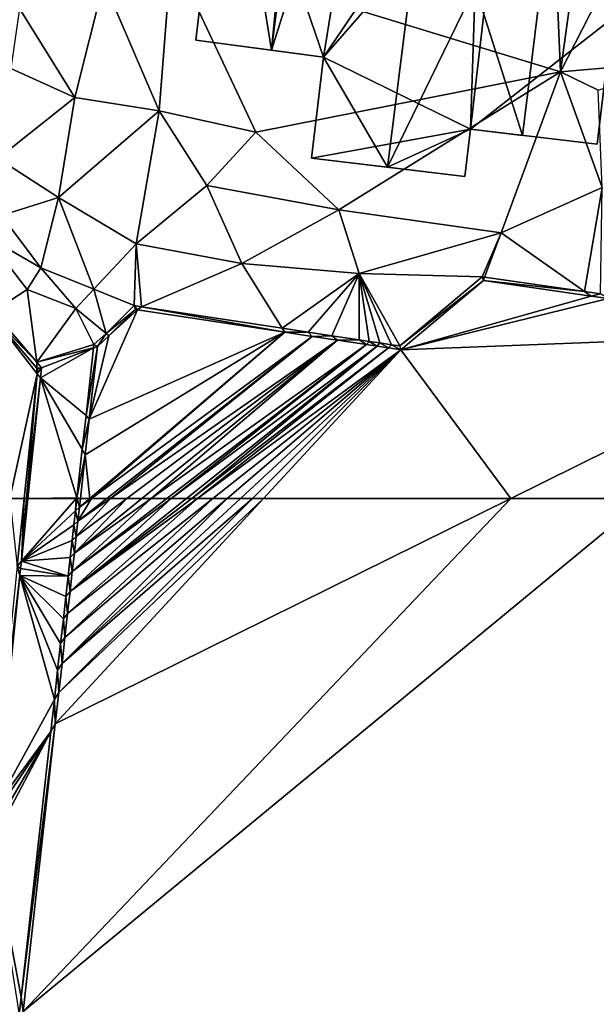
# Model space of a CAD drawing. Extents: x 574988 to 576037, y 6222000 to 6223048.
# Drawn here: x 575504 to 575530, y 6222102 to 6222147 of the extents above; entities that cross this region are included whole.
import ezdxf

# ---------------------------------------------------------------- set-up
doc = ezdxf.new("R2010")
doc.units = 0
doc.header["$MEASUREMENT"] = 0
for name, color, linetype in [('Bygninger_LOD2', 1, 'Continuous'), ('Terraen', 33, 'Continuous'), ('Terraen_vand', 33, 'Continuous')]:
    doc.layers.add(name, color=color, linetype=linetype)

# ---------------------------------------------------------------- blocks, each defined once
blk = doc.blocks.new('1km_6222_575_UTM32_ACAD_1_FMEBLOCK10')
at = {"layer": 'Terraen', "color": 9, "true_color": 0xbbbbbb}
for points in [[(-33.8, -42.7, 1.77), (-34.38, -28.92, 1.78), (-51.83, -37.18, 1.77)], [(-33.8, -42.7, 1.77), (-32.22, -31.21, 1.86), (-34.38, -28.92, 1.78)], [(-33.8, -42.7, 1.77), (-29.06, -33.44, 1.92), (-32.22, -31.21, 1.86)], [(-33.8, -42.7, 1.77), (-28.07, -42.21, 1.76), (-29.06, -33.44, 1.92)], [(-51.83, -37.18, 1.77), (-54.98, -38.52, 1.67), (-52.41, -44.52, 1.75)], [(-51.83, -37.18, 1.77), (-52.41, -44.52, 1.75), (-47.93, -45.5, 1.83)], [(-33.8, -42.7, 1.77), (-51.83, -37.18, 1.77), (-47.93, -45.5, 1.83)], [(-58.887, -39.761, 1.695), (-56.32, -43.9, 1.66), (-54.98, -38.52, 1.67)], [(-56.32, -43.9, 1.66), (-52.41, -44.52, 1.75), (-54.98, -38.52, 1.67)], [(-58.887, -39.761, 1.695), (-59.289, -42.556, 1.685), (-56.32, -43.9, 1.66)], [(-32.05, -43.55, 1.82), (-28.07, -42.21, 1.76), (-33.8, -42.7, 1.77)], [(-59.887, -46.718, 1.669), (-56.32, -43.9, 1.66), (-59.289, -42.556, 1.685)], [(-44.07, -49.11, 1.76), (-33.8, -42.7, 1.77), (-47.93, -45.5, 1.83)], [(-36.55, -50.17, 1.72), (-33.8, -42.7, 1.77), (-44.07, -49.11, 1.76)], [(-36.55, -50.17, 1.72), (-31.87, -48.07, 1.73), (-33.8, -42.7, 1.77)], [(-32.05, -43.55, 1.82), (-33.8, -42.7, 1.77), (-31.87, -48.07, 1.73)], [(-59.887, -46.718, 1.669), (-57.07, -48.54, 1.65), (-56.32, -43.9, 1.66)], [(-57.07, -48.54, 1.65), (-52.41, -44.52, 1.75), (-56.32, -43.9, 1.66)], [(-53.48, -50.69, 1.68), (-52.41, -44.52, 1.75), (-57.07, -48.54, 1.65)], [(-53.48, -50.69, 1.68), (-50.2, -47.98, 1.74), (-52.41, -44.52, 1.75)], [(-47.93, -45.5, 1.83), (-52.41, -44.52, 1.75), (-50.2, -47.98, 1.74)], [(-44.07, -49.11, 1.76), (-47.93, -45.5, 1.83), (-50.2, -47.98, 1.74)], [(-59.887, -46.718, 1.669), (-59.714, -49.373, 1.712), (-57.07, -48.54, 1.65)], [(-48.58, -51.59, 1.65), (-50.2, -47.98, 1.74), (-53.48, -50.69, 1.68)], [(-44.07, -49.11, 1.76), (-50.2, -47.98, 1.74), (-48.58, -51.59, 1.65)], [(-32.675, -52.894, 1.879), (-31.87, -48.07, 1.73), (-36.55, -50.17, 1.72)], [(-31.947, -52.998, 1.876), (-31.87, -48.07, 1.73), (-32.675, -52.894, 1.879)], [(-57.89, -51.793, 1.768), (-57.07, -48.54, 1.65), (-59.714, -49.373, 1.712)], [(-57.89, -51.793, 1.768), (-55.446, -52.789, 1.762), (-57.07, -48.54, 1.65)], [(-55.446, -52.789, 1.762), (-53.48, -50.69, 1.68), (-57.07, -48.54, 1.65)], [(-43.14, -52.06, 1.7), (-44.07, -49.11, 1.76), (-48.58, -51.59, 1.65)], [(-36.55, -50.17, 1.72), (-44.07, -49.11, 1.76), (-43.14, -52.06, 1.7)], [(-60.44, -50.33, 0.98), (-57.89, -51.793, 1.768), (-59.714, -49.373, 1.712)], [(-37.424, -52.212, 1.897), (-36.55, -50.17, 1.72), (-43.14, -52.06, 1.7)], [(-37.313, -52.228, 1.897), (-36.55, -50.17, 1.72), (-37.424, -52.212, 1.897)], [(-37.313, -52.228, 1.897), (-32.675, -52.894, 1.879), (-36.55, -50.17, 1.72)], [(-60.44, -50.33, 0.98), (-58.53, -52.8, 1.03), (-57.89, -51.793, 1.768)], [(-60.104, -53.827, 0.959), (-58.53, -52.8, 1.03), (-60.44, -50.33, 0.98)], [(-53.572, -53.552, 1.757), (-53.48, -50.69, 1.68), (-55.446, -52.789, 1.762)], [(-53.222, -53.606, 1.754), (-53.48, -50.69, 1.68), (-53.572, -53.552, 1.757)], [(-53.222, -53.606, 1.754), (-48.58, -51.59, 1.65), (-53.48, -50.69, 1.68)], [(-53.222, -53.606, 1.754), (-46.698, -54.597, 1.702), (-48.58, -51.59, 1.65)], [(-46.698, -54.597, 1.702), (-43.14, -52.06, 1.7), (-48.58, -51.59, 1.65)], [(-57.89, -51.793, 1.768), (-58.53, -52.8, 1.03), (-56.28, -53.68, 0.96)], [(-57.89, -51.793, 1.768), (-56.28, -53.68, 0.96), (-55.446, -52.789, 1.762)], [(-45.499, -54.78, 1.693), (-43.14, -52.06, 1.7), (-46.698, -54.597, 1.702)], [(-44.405, -54.946, 1.684), (-43.14, -52.06, 1.7), (-45.499, -54.78, 1.693)], [(-43.138, -55.138, 1.674), (-43.14, -52.06, 1.7), (-44.405, -54.946, 1.684)], [(-41.252, -55.425, 1.659), (-37.424, -52.212, 1.897), (-43.14, -52.06, 1.7)], [(-42.672, -55.209, 1.67), (-43.14, -52.06, 1.7), (-43.138, -55.138, 1.674)], [(-42.173, -55.285, 1.666), (-43.14, -52.06, 1.7), (-42.672, -55.209, 1.67)], [(-41.638, -55.367, 1.662), (-41.252, -55.425, 1.659), (-43.14, -52.06, 1.7)], [(-41.638, -55.367, 1.662), (-43.14, -52.06, 1.7), (-42.173, -55.285, 1.666)], [(-37.373, -52.39, 0), (-37.424, -52.212, 1.897), (-41.252, -55.425, 1.659)], [(-37.373, -52.39, 0), (-41.252, -55.425, 1.659), (-41.201, -55.604, 0)], [(-37.373, -52.39, 0), (-37.313, -52.228, 1.897), (-37.424, -52.212, 1.897)], [(-37.373, -52.39, 0), (-32.675, -52.894, 1.879), (-37.313, -52.228, 1.897)], [(-37.373, -52.39, 0), (-32.369, -53.108, 0), (-32.675, -52.894, 1.879)], [(-58.086, -56.182, 0.936), (-58.53, -52.8, 1.03), (-60.104, -53.827, 0.959)], [(-58.086, -56.182, 0.936), (-56.28, -53.68, 0.96), (-58.53, -52.8, 1.03)], [(-54.861, -54.838, 1.202), (-55.446, -52.789, 1.762), (-56.28, -53.68, 0.96)], [(-54.861, -54.838, 1.202), (-53.572, -53.552, 1.757), (-55.446, -52.789, 1.762)], [(-31.947, -52.998, 1.876), (-32.675, -52.894, 1.879), (-32.369, -53.108, 0)], [(-31.584, -53.221, 0), (-31.947, -52.998, 1.876), (-32.369, -53.108, 0)], [(-58.086, -56.182, 0.936), (-60.104, -53.827, 0.959), (-60.246, -53.92, 0)], [(-58.086, -56.182, 0.936), (-55.432, -55.362, 1.061), (-56.28, -53.68, 0.96)], [(-55.432, -55.362, 1.061), (-54.861, -54.838, 1.202), (-56.28, -53.68, 0.96)], [(-53.514, -53.732, 0), (-53.572, -53.552, 1.757), (-54.861, -54.838, 1.202)], [(-53.514, -53.732, 0), (-54.861, -54.838, 1.202), (-54.744, -54.96, 0)], [(-53.222, -53.606, 1.754), (-53.572, -53.552, 1.757), (-53.411, -53.748, 0)], [(-53.514, -53.732, 0), (-53.411, -53.748, 0), (-53.572, -53.552, 1.757)], [(-53.222, -53.606, 1.754), (-53.411, -53.748, 0), (-46.579, -54.786, 0)], [(-53.222, -53.606, 1.754), (-46.579, -54.786, 0), (-46.698, -54.597, 1.702)], [(-58.086, -56.182, 0.936), (-60.246, -53.92, 0), (-58.078, -56.452, 0)], [(-45.499, -54.78, 1.693), (-46.698, -54.597, 1.702), (-46.579, -54.786, 0)], [(-45.306, -54.98, 0), (-45.499, -54.78, 1.693), (-46.579, -54.786, 0)], [(-44.405, -54.946, 1.684), (-45.499, -54.78, 1.693), (-45.306, -54.98, 0)], [(-55.271, -55.444, 0), (-54.861, -54.838, 1.202), (-55.432, -55.362, 1.061)], [(-54.744, -54.96, 0), (-54.861, -54.838, 1.202), (-55.271, -55.444, 0)], [(-44.142, -55.157, 0), (-44.405, -54.946, 1.684), (-45.306, -54.98, 0)], [(-43.138, -55.138, 1.674), (-44.405, -54.946, 1.684), (-44.142, -55.157, 0)], [(-42.796, -55.361, 0), (-43.138, -55.138, 1.674), (-44.142, -55.157, 0)], [(-42.672, -55.209, 1.67), (-43.138, -55.138, 1.674), (-42.796, -55.361, 0)], [(-42.301, -55.437, 0), (-42.672, -55.209, 1.67), (-42.796, -55.361, 0)], [(-42.173, -55.285, 1.666), (-42.672, -55.209, 1.67), (-42.301, -55.437, 0)], [(-55.449, -55.512, 1.062), (-55.432, -55.362, 1.061), (-58.086, -56.182, 0.936)], [(-55.449, -55.512, 1.062), (-58.086, -56.182, 0.936), (-57.871, -56.434, 0.933)], [(-55.449, -55.512, 1.062), (-57.919, -56.905, 0.936), (-55.8, -58.654, 1.065)], [(-55.449, -55.512, 1.062), (-57.871, -56.434, 0.933), (-57.919, -56.905, 0.936)], [(-55.271, -55.444, 0), (-55.449, -55.512, 1.062), (-55.8, -58.654, 1.065)], [(-55.271, -55.444, 0), (-55.8, -58.654, 1.065), (-55.648, -58.817, 0)], [(-55.271, -55.444, 0), (-55.432, -55.362, 1.061), (-55.449, -55.512, 1.062)], [(-41.77, -55.517, 0), (-42.173, -55.285, 1.666), (-42.301, -55.437, 0)], [(-41.638, -55.367, 1.662), (-42.173, -55.285, 1.666), (-41.77, -55.517, 0)], [(-41.201, -55.604, 0), (-41.638, -55.367, 1.662), (-41.77, -55.517, 0)], [(-41.201, -55.604, 0), (-41.252, -55.425, 1.659), (-41.638, -55.367, 1.662)], [(-58.086, -56.182, 0.936), (-58.078, -56.452, 0), (-57.871, -56.434, 0.933)], [(-58.046, -56.488, 0), (-57.871, -56.434, 0.933), (-58.078, -56.452, 0)], [(-57.919, -56.905, 0.936), (-57.871, -56.434, 0.933), (-58.069, -56.713, 0)], [(-58.046, -56.488, 0), (-58.069, -56.713, 0), (-57.871, -56.434, 0.933)], [(-58.667, -62.5, 0), (-58.554, -62.5, 0.657), (-58.069, -56.713, 0)], [(-57.919, -56.905, 0.936), (-58.069, -56.713, 0), (-58.554, -62.5, 0.657)], [(-58.497, -62.5, 0.97), (-57.919, -56.905, 0.936), (-58.554, -62.5, 0.657)], [(-56.225, -62.468, 1.069), (-57.919, -56.905, 0.936), (-58.497, -62.5, 0.97)], [(-55.973, -60.205, 1.066), (-55.8, -58.654, 1.065), (-57.919, -56.905, 0.936)], [(-56.225, -62.468, 1.069), (-55.973, -60.205, 1.066), (-57.919, -56.905, 0.936)], [(-55.973, -60.205, 1.066), (-55.648, -58.817, 0), (-55.8, -58.654, 1.065)], [(-55.833, -60.481, 0), (-55.648, -58.817, 0), (-55.973, -60.205, 1.066)], [(-56.225, -62.468, 1.069), (-55.833, -60.481, 0), (-55.973, -60.205, 1.066)], [(-56.059, -62.5, 0), (-55.833, -60.481, 0), (-56.225, -62.468, 1.069)], [(-56.253, -62.5, 1.068), (-56.225, -62.468, 1.069), (-58.497, -62.5, 0.97)], [(-56.253, -62.5, 1.068), (-56.229, -62.5, 1.069), (-56.225, -62.468, 1.069)], [(-56.229, -62.5, 1.069), (-56.217, -62.5, 0.991), (-56.225, -62.468, 1.069)], [(-56.217, -62.5, 0.991), (-56.059, -62.5, 0), (-56.225, -62.468, 1.069)]]:
    blk.add_polyline3d(points, close=True, dxfattribs=at)
blk = doc.blocks.new('1km_6222_575_UTM32_ACAD_1_FMEBLOCK73')
at = {"layer": 'Terraen_vand', "color": 132, "true_color": 0x00ced1}
for points in [[(-37.373, -33.572, 0), (-41.201, -36.786, 0), (-32.369, -34.29, 0)], [(-31.584, -34.403, 0), (-32.369, -34.29, 0), (-41.201, -36.786, 0)], [(-20.548, -35.987, 0), (-31.584, -34.403, 0), (-41.201, -36.786, 0)], [(-58.069, -37.895, 0), (-58.078, -37.634, 0), (-60.246, -35.102, 0)], [(-59.327, -43.682, 0), (-58.069, -37.895, 0), (-60.246, -35.102, 0)], [(-53.411, -34.93, 0), (-54.744, -36.142, 0), (-55.648, -39.999, 0)], [(-46.579, -35.968, 0), (-53.411, -34.93, 0), (-55.648, -39.999, 0)], [(-53.514, -34.914, 0), (-54.744, -36.142, 0), (-53.411, -34.93, 0)], [(-55.623, -43.682, 0), (-46.579, -35.968, 0), (-55.833, -41.663, 0)], [(-46.579, -35.968, 0), (-55.648, -39.999, 0), (-55.833, -41.663, 0)], [(-55.546, -43.682, 0), (-46.579, -35.968, 0), (-55.623, -43.682, 0)], [(-55.546, -43.682, 0), (-45.306, -36.162, 0), (-46.579, -35.968, 0)], [(-36.098, -43.682, 0), (-20.548, -35.987, 0), (-41.201, -36.786, 0)], [(-29.871, -43.682, 0), (-20.548, -35.987, 0), (-36.098, -43.682, 0)], [(-54.744, -36.142, 0), (-55.271, -36.626, 0), (-55.648, -39.999, 0)], [(-54.837, -43.682, 0), (-45.306, -36.162, 0), (-55.546, -43.682, 0)], [(-54.662, -43.682, 0), (-45.306, -36.162, 0), (-54.837, -43.682, 0)], [(-54.662, -43.682, 0), (-44.142, -36.339, 0), (-45.306, -36.162, 0)], [(-53.908, -43.682, 0), (-44.142, -36.339, 0), (-54.662, -43.682, 0)], [(-53.206, -43.682, 0), (-44.142, -36.339, 0), (-53.908, -43.682, 0)], [(-52.787, -43.682, 0), (-44.142, -36.339, 0), (-53.206, -43.682, 0)], [(-52.787, -43.682, 0), (-42.796, -36.543, 0), (-44.142, -36.339, 0)], [(-52.046, -43.682, 0), (-42.796, -36.543, 0), (-52.787, -43.682, 0)], [(-51.854, -43.682, 0), (-42.796, -36.543, 0), (-52.046, -43.682, 0)], [(-51.854, -43.682, 0), (-42.301, -36.619, 0), (-42.796, -36.543, 0)], [(-51.139, -43.682, 0), (-42.301, -36.619, 0), (-51.854, -43.682, 0)], [(-50.897, -43.682, 0), (-42.301, -36.619, 0), (-51.139, -43.682, 0)], [(-50.897, -43.682, 0), (-41.77, -36.699, 0), (-42.301, -36.619, 0)], [(-50.635, -43.682, 0), (-41.77, -36.699, 0), (-50.897, -43.682, 0)], [(-50.635, -43.682, 0), (-41.201, -36.786, 0), (-41.77, -36.699, 0)], [(-49.915, -43.682, 0), (-41.201, -36.786, 0), (-50.635, -43.682, 0)], [(-49.252, -43.682, 0), (-41.201, -36.786, 0), (-49.915, -43.682, 0)], [(-48.644, -43.682, 0), (-41.201, -36.786, 0), (-49.252, -43.682, 0)], [(-48.084, -43.682, 0), (-41.201, -36.786, 0), (-48.644, -43.682, 0)], [(-47.57, -43.682, 0), (-41.201, -36.786, 0), (-48.084, -43.682, 0)], [(-36.098, -43.682, 0), (-41.201, -36.786, 0), (-47.57, -43.682, 0)], [(-59.327, -43.682, 0), (-58.667, -43.682, 0), (-58.069, -37.895, 0)], [(-58.046, -37.67, 0), (-58.078, -37.634, 0), (-58.069, -37.895, 0)], [(-55.623, -43.682, 0), (-55.833, -41.663, 0), (-56.059, -43.682, 0)]]:
    blk.add_polyline3d(points, close=True, dxfattribs=at)
blk = doc.blocks.new('1km_6222_575_UTM32_ACAD_1_FMEBLOCK139')
at = {"layer": 'Terraen', "color": 9, "true_color": 0xbbbbbb}
for points in [[(-58.667, 48.836, 0), (-58.991, 45.701, 0), (-58.798, 45.922, 0.988)], [(-58.667, 48.836, 0), (-58.798, 45.922, 0.988), (-58.554, 48.836, 0.657)], [(-58.497, 48.836, 0.97), (-58.554, 48.836, 0.657), (-58.798, 45.922, 0.988)], [(-56.253, 48.836, 1.068), (-58.497, 48.836, 0.97), (-58.798, 45.922, 0.988)], [(-56.253, 48.836, 1.068), (-58.798, 45.922, 0.988), (-56.293, 48.265, 1.069)], [(-56.229, 48.836, 1.069), (-56.293, 48.265, 1.069), (-56.105, 48.425, 0)], [(-56.253, 48.836, 1.068), (-56.293, 48.265, 1.069), (-56.229, 48.836, 1.069)], [(-56.229, 48.836, 1.069), (-56.105, 48.425, 0), (-56.217, 48.836, 0.991)], [(-56.217, 48.836, 0.991), (-56.105, 48.425, 0), (-56.059, 48.836, 0)], [(-56.366, 47.605, 1.07), (-56.293, 48.265, 1.069), (-58.798, 45.922, 0.988)], [(-56.366, 47.605, 1.07), (-56.177, 47.778, 0), (-56.293, 48.265, 1.069)], [(-56.177, 47.778, 0), (-56.105, 48.425, 0), (-56.293, 48.265, 1.069)], [(-56.447, 46.883, 1.071), (-56.366, 47.605, 1.07), (-58.798, 45.922, 0.988)], [(-56.447, 46.883, 1.071), (-56.256, 47.07, 0), (-56.366, 47.605, 1.07)], [(-56.256, 47.07, 0), (-56.177, 47.778, 0), (-56.366, 47.605, 1.07)], [(-56.343, 46.295, 0), (-56.256, 47.07, 0), (-56.447, 46.883, 1.071)], [(-56.535, 46.093, 1.071), (-56.447, 46.883, 1.071), (-58.798, 45.922, 0.988)], [(-56.535, 46.093, 1.071), (-56.343, 46.295, 0), (-56.447, 46.883, 1.071)], [(-56.437, 45.447, 0), (-56.343, 46.295, 0), (-56.535, 46.093, 1.071)], [(-60.177, 34.215, 0), (-58.867, 45.255, 0.993), (-58.991, 45.701, 0)], [(-58.833, 45.582, 0.991), (-58.798, 45.922, 0.988), (-58.991, 45.701, 0)], [(-58.833, 45.582, 0.991), (-58.991, 45.701, 0), (-58.867, 45.255, 0.993)], [(-58.833, 45.582, 0.991), (-56.632, 45.227, 1.072), (-58.798, 45.922, 0.988)], [(-56.632, 45.227, 1.072), (-56.535, 46.093, 1.071), (-58.798, 45.922, 0.988)], [(-56.632, 45.227, 1.072), (-56.437, 45.447, 0), (-56.535, 46.093, 1.071)], [(-60.177, 34.215, 0), (-59.968, 34.596, 1.058), (-58.867, 45.255, 0.993)], [(-57.27, 39.509, 1.078), (-58.867, 45.255, 0.993), (-59.968, 34.596, 1.058)], [(-58.833, 45.582, 0.991), (-58.867, 45.255, 0.993), (-56.632, 45.227, 1.072)], [(-56.738, 44.281, 1.073), (-56.632, 45.227, 1.072), (-58.867, 45.255, 0.993)], [(-56.853, 43.244, 1.074), (-56.738, 44.281, 1.073), (-58.867, 45.255, 0.993)], [(-56.98, 42.11, 1.076), (-56.853, 43.244, 1.074), (-58.867, 45.255, 0.993)], [(-57.119, 40.868, 1.077), (-56.98, 42.11, 1.076), (-58.867, 45.255, 0.993)], [(-57.27, 39.509, 1.078), (-57.119, 40.868, 1.077), (-58.867, 45.255, 0.993)], [(-56.541, 44.518, 0), (-56.437, 45.447, 0), (-56.632, 45.227, 1.072)], [(-56.738, 44.281, 1.073), (-56.541, 44.518, 0), (-56.632, 45.227, 1.072)], [(-56.655, 43.502, 0), (-56.541, 44.518, 0), (-56.738, 44.281, 1.073)], [(-56.853, 43.244, 1.074), (-56.655, 43.502, 0), (-56.738, 44.281, 1.073)], [(-56.779, 42.389, 0), (-56.655, 43.502, 0), (-56.853, 43.244, 1.074)], [(-56.98, 42.11, 1.076), (-56.779, 42.389, 0), (-56.853, 43.244, 1.074)], [(-57.119, 40.868, 1.077), (-56.915, 41.172, 0), (-56.98, 42.11, 1.076)], [(-56.915, 41.172, 0), (-56.779, 42.389, 0), (-56.98, 42.11, 1.076)], [(-57.064, 39.839, 0), (-56.915, 41.172, 0), (-57.119, 40.868, 1.077)], [(-57.27, 39.509, 1.078), (-57.064, 39.839, 0), (-57.119, 40.868, 1.077)], [(-57.226, 38.38, 0), (-57.064, 39.839, 0), (-57.27, 39.509, 1.078)], [(-57.27, 39.509, 1.078), (-59.968, 34.596, 1.058), (-57.437, 38.022, 1.08)], [(-57.226, 38.38, 0), (-57.27, 39.509, 1.078), (-57.437, 38.022, 1.08)], [(-57.226, 38.38, 0), (-57.437, 38.022, 1.08), (-58.812, 25.7, 1.092)], [(-57.226, 38.38, 0), (-58.812, 25.7, 1.092), (-58.718, 25.026, 0)], [(-60.092, 33.473, 1.06), (-60.163, 32.858, 1.06), (-57.437, 38.022, 1.08)], [(-58.812, 25.7, 1.092), (-57.437, 38.022, 1.08), (-60.163, 32.858, 1.06)], [(-60.092, 33.473, 1.06), (-57.437, 38.022, 1.08), (-60.009, 34.197, 1.061)], [(-59.968, 34.596, 1.058), (-60.009, 34.197, 1.061), (-57.437, 38.022, 1.08)], [(-58.905, 24.872, 1.093), (-58.812, 25.7, 1.092), (-60.163, 32.858, 1.06)], [(-58.905, 24.872, 1.093), (-58.718, 25.026, 0), (-58.812, 25.7, 1.092)]]:
    blk.add_polyline3d(points, close=True, dxfattribs=at)
blk = doc.blocks.new('1km_6222_575_UTM32_ACAD_1_FMEBLOCK157')
at = {"layer": 'Terraen_vand', "color": 132, "true_color": 0x00ced1}
for points in [[(-59.327, 62.5, 0), (-58.991, 59.365, 0), (-58.667, 62.5, 0)], [(-29.871, 62.5, 0), (-58.718, 38.69, 0), (-7.193, 5.413, 0)], [(-29.871, 62.5, 0), (-36.098, 62.5, 0), (-58.718, 38.69, 0)], [(-36.098, 62.5, 0), (-57.226, 52.044, 0), (-58.718, 38.69, 0)], [(-47.57, 62.5, 0), (-57.064, 53.503, 0), (-57.226, 52.044, 0)], [(-36.098, 62.5, 0), (-47.57, 62.5, 0), (-57.226, 52.044, 0)], [(-47.57, 62.5, 0), (-48.084, 62.5, 0), (-57.064, 53.503, 0)], [(-48.084, 62.5, 0), (-56.915, 54.836, 0), (-57.064, 53.503, 0)], [(-48.084, 62.5, 0), (-48.644, 62.5, 0), (-56.915, 54.836, 0)], [(-48.644, 62.5, 0), (-49.252, 62.5, 0), (-56.915, 54.836, 0)], [(-49.252, 62.5, 0), (-56.779, 56.053, 0), (-56.915, 54.836, 0)], [(-49.252, 62.5, 0), (-49.915, 62.5, 0), (-56.779, 56.053, 0)], [(-49.915, 62.5, 0), (-56.655, 57.166, 0), (-56.779, 56.053, 0)], [(-50.635, 62.5, 0), (-56.541, 58.182, 0), (-56.655, 57.166, 0)], [(-50.635, 62.5, 0), (-56.655, 57.166, 0), (-49.915, 62.5, 0)], [(-51.139, 62.5, 0), (-51.854, 62.5, 0), (-56.541, 58.182, 0)], [(-51.854, 62.5, 0), (-56.437, 59.111, 0), (-56.541, 58.182, 0)], [(-50.897, 62.5, 0), (-51.139, 62.5, 0), (-56.541, 58.182, 0)], [(-50.635, 62.5, 0), (-50.897, 62.5, 0), (-56.541, 58.182, 0)], [(-52.046, 62.5, 0), (-52.787, 62.5, 0), (-56.437, 59.111, 0)], [(-52.787, 62.5, 0), (-56.343, 59.959, 0), (-56.437, 59.111, 0)], [(-51.854, 62.5, 0), (-52.046, 62.5, 0), (-56.437, 59.111, 0)], [(-53.206, 62.5, 0), (-53.908, 62.5, 0), (-56.343, 59.959, 0)], [(-53.908, 62.5, 0), (-56.256, 60.734, 0), (-56.343, 59.959, 0)], [(-52.787, 62.5, 0), (-53.206, 62.5, 0), (-56.343, 59.959, 0)], [(-53.908, 62.5, 0), (-54.662, 62.5, 0), (-56.256, 60.734, 0)], [(-54.662, 62.5, 0), (-56.177, 61.442, 0), (-56.256, 60.734, 0)], [(-54.837, 62.5, 0), (-55.546, 62.5, 0), (-56.177, 61.442, 0)], [(-55.546, 62.5, 0), (-56.105, 62.09, 0), (-56.177, 61.442, 0)], [(-54.662, 62.5, 0), (-54.837, 62.5, 0), (-56.177, 61.442, 0)], [(-55.623, 62.5, 0), (-56.059, 62.5, 0), (-56.105, 62.09, 0)], [(-55.546, 62.5, 0), (-55.623, 62.5, 0), (-56.105, 62.09, 0)]]:
    blk.add_polyline3d(points, close=True, dxfattribs=at)
blk = doc.blocks.new('building_48762')
at = {"layer": 'Bygninger_LOD2', "color": 16, "true_color": 0x7e0000}
for points in [[(-21.25, 12.18, 1.81), (-20.59, 17.66, 1.81), (-13.84, 14.69, 1.81)], [(-20.59, 17.66, 1.81), (-21.25, 12.18, 1.81), (-21.25, 12.18, 7.34), (-20.59, 17.66, 7.33)], [(-16.96, 17.22, 10.39), (-21.25, 12.18, 7.34), (-20.59, 17.66, 7.33)], [(-13.84, 14.69, 1.81), (-20.59, 17.66, 1.81), (-13.59, 16.82, 1.81)], [(-20.59, 17.66, 7.33), (-13.59, 16.82, 1.81), (-13.59, 16.82, 7.64)], [(-20.59, 17.66, 7.33), (-13.59, 16.82, 7.64), (-16.96, 17.22, 10.39)], [(-20.59, 17.66, 1.81), (-13.59, 16.82, 1.81), (-20.59, 17.66, 7.33)], [(-16.96, 17.22, 10.39), (-18.58, 8.94, 9.9), (-21.25, 12.18, 7.34)], [(-16.96, 17.22, 10.39), (-15.539, 4.17, 7.926), (-20.58, -11.8, 10.38)], [(-16.96, 17.22, 10.39), (-20.58, -11.8, 10.38), (-18.58, 8.94, 9.9)], [(-13.84, 14.69, 7.62), (-15.539, 4.17, 7.926), (-16.96, 17.22, 10.39)], [(-13.59, 16.82, 7.64), (-13.84, 14.69, 7.62), (-16.96, 17.22, 10.39)], [(-13.84, 14.69, 1.81), (-13.59, 16.82, 1.81), (-13.59, 16.82, 7.64), (-13.84, 14.69, 7.62)], [(-21.99, 6.29, 1.81), (-21.25, 12.18, 1.81), (-13.84, 14.69, 1.81)], [(-9.86, -2.59, 1.81), (-21.99, 6.29, 1.81), (-13.84, 14.69, 1.81)], [(-13.84, 14.69, 7.62), (-15.539, 4.17, 7.926), (-13.84, 14.69, 8.24)], [(-15.539, 4.17, 7.926), (-13.84, 14.69, 8.24), (-11.23, 14.38, 10.39)], [(-9.86, -2.59, 1.81), (-13.84, 14.69, 1.81), (-7.89, 13.98, 1.79)], [(-7.89, 13.98, 7.58), (-13.84, 14.69, 1.81), (-13.84, 14.69, 7.62)], [(-7.89, 13.98, 7.58), (-7.89, 13.98, 1.79), (-13.84, 14.69, 1.81)], [(-13.84, 14.69, 8.24), (-11.23, 14.38, 10.39), (-13.84, 14.69, 7.62)], [(-11.23, 14.38, 10.39), (-7.89, 13.98, 7.58), (-13.84, 14.69, 7.62)], [(-15.539, 4.17, 7.926), (-11.23, 14.38, 10.39), (-13.725, -5.56, 10.39)], [(-9.86, -2.59, 7.52), (-13.725, -5.56, 10.39), (-11.23, 14.38, 10.39), (-7.89, 13.98, 7.58)], [(-9.86, -2.59, 1.81), (-7.89, 13.98, 1.79), (-7.89, 13.98, 7.58), (-9.86, -2.59, 7.52)], [(-21.99, 6.29, 1.81), (-22.84, 6.39, 1.81), (-22.13, 12.28, 1.8)], [(-22.13, 12.28, 6.6), (-22.84, 6.39, 7.35), (-22.48, 9.41, 9.88)], [(-22.84, 6.39, 1.81), (-22.84, 6.39, 7.35), (-22.13, 12.28, 6.6)], [(-22.13, 12.28, 1.8), (-22.84, 6.39, 1.81), (-22.13, 12.28, 6.6)], [(-22.48, 9.41, 9.88), (-22.13, 12.28, 7.48), (-18.58, 8.94, 9.9)], [(-22.13, 12.28, 6.6), (-22.48, 9.41, 9.88), (-22.13, 12.28, 7.48)], [(-22.13, 12.28, 7.48), (-18.58, 8.94, 9.9), (-22.13, 12.28, 6.6)], [(-21.99, 6.29, 1.81), (-22.13, 12.28, 1.8), (-21.25, 12.18, 1.81)], [(-21.25, 12.18, 1.81), (-22.13, 12.28, 1.8), (-22.13, 12.28, 6.6), (-21.25, 12.18, 7.34)], [(-18.58, 8.94, 9.9), (-22.13, 12.28, 6.6), (-21.25, 12.18, 7.34)], [(-22.48, 9.41, 9.88), (-18.58, 8.94, 9.9), (-21.99, 6.29, 7.35), (-22.84, 6.39, 7.35)], [(-18.58, 8.94, 9.9), (-20.58, -11.8, 10.38), (-22.63, 0.95, 7.35)], [(-18.58, 8.94, 9.9), (-22.63, 0.95, 7.35), (-22.35, 3.23, 7.35)], [(-21.99, 6.29, 7.35), (-18.58, 8.94, 9.9), (-22.35, 3.23, 7.35)], [(-21.99, 6.29, 7.35), (-22.84, 6.39, 7.35), (-22.84, 6.39, 1.81), (-21.99, 6.29, 1.81)], [(-9.86, -2.59, 1.81), (-22.35, 3.23, 1.81), (-21.99, 6.29, 1.81)], [(-22.35, 3.23, 7.35), (-21.99, 6.29, 7.35), (-22.35, 3.23, 1.81)], [(-22.35, 3.23, 1.81), (-21.99, 6.29, 7.35), (-21.99, 6.29, 1.81)], [(16.32, 2.58, 7.42), (16.58, 4.72, 7.41), (16.58, 4.72, 1.86), (16.32, 2.58, 1.84)], [(16.32, 2.58, 7.42), (16.58, 4.72, 7.41), (20.18, 4.29, 10.38)], [(16.32, 2.58, 1.84), (16.58, 4.72, 1.86), (23.68, 3.88, 1.8)], [(23.68, 3.88, 7.46), (16.58, 4.72, 7.41), (16.58, 4.72, 1.86)], [(23.68, 3.88, 7.46), (16.58, 4.72, 1.86), (23.68, 3.88, 1.8)], [(20.18, 4.29, 10.38), (16.58, 4.72, 7.41), (23.68, 3.88, 7.46)], [(-15.539, 4.17, 7.926), (-18.17, -12.12, 8.4), (-20.58, -11.8, 10.38)], [(-18.17, -12.12, 7.44), (-15.539, 4.17, 7.926), (-18.17, -12.12, 8.4)], [(-18.17, -12.12, 7.44), (-15.539, 4.17, 7.926), (-13.725, -5.56, 10.39)], [(18.61, -8.41, 10.39), (16.32, 2.58, 7.42), (20.18, 4.29, 10.38)], [(20.18, 4.29, 10.38), (22.26, -7.99, 7.43), (18.61, -8.41, 10.39)], [(22.26, -7.99, 7.43), (20.18, 4.29, 10.38), (23.68, 3.88, 7.46)], [(22.26, -7.99, 1.82), (16.32, 2.58, 1.84), (23.68, 3.88, 1.8)], [(22.26, -7.99, 1.82), (23.68, 3.88, 1.8), (23.68, 3.88, 7.46), (22.26, -7.99, 7.43)], [(-9.86, -2.59, 1.81), (-22.63, 0.95, 1.81), (-22.35, 3.23, 1.81)], [(-22.63, 0.95, 7.35), (-22.35, 3.23, 7.35), (-22.63, 0.95, 1.81)], [(-22.63, 0.95, 1.81), (-22.35, 3.23, 7.35), (-22.35, 3.23, 1.81)], [(10.55, 3.27, 1.82), (9.58, -4.9, 1.94), (9.58, -4.9, 7.48), (10.55, 3.27, 7.56)], [(10.55, 3.27, 1.82), (16.32, 2.58, 1.84), (9.58, -4.9, 1.94)], [(9.58, -4.9, 7.48), (10.55, 3.27, 7.56), (13.94, 2.86, 10.38)], [(16.32, 2.58, 7.42), (10.55, 3.27, 7.56), (10.55, 3.27, 1.82)], [(16.32, 2.58, 7.42), (10.55, 3.27, 1.82), (16.32, 2.58, 1.84)], [(13.94, 2.86, 10.38), (10.55, 3.27, 7.56), (16.32, 2.58, 7.42)], [(12.49, -8.89, 10.4), (9.58, -4.9, 7.48), (13.94, 2.86, 10.38)], [(13.94, 2.86, 10.38), (15.62, -8.04, 7.93), (12.49, -8.89, 10.4)], [(16.32, 2.58, 8.41), (13.94, 2.86, 10.38), (16.32, 2.58, 7.42)], [(16.32, 2.58, 8.41), (15.62, -8.04, 7.93), (13.94, 2.86, 10.38)], [(9.58, -4.9, 1.94), (16.32, 2.58, 1.84), (22.26, -7.99, 1.82)], [(16.32, 2.58, 8.41), (15.62, -8.04, 7.93), (16.32, 2.58, 7.42)], [(15.62, -8.04, 7.93), (16.32, 2.58, 7.42), (18.61, -8.41, 10.39)], [(-22.63, 0.95, 1.81), (-18.17, -12.12, 1.85), (-24.09, -11.34, 1.84)], [(-24.09, -11.34, 1.84), (-24.09, -11.34, 7.41), (-22.63, 0.95, 7.35)], [(-22.63, 0.95, 7.35), (-22.63, 0.95, 1.81), (-24.09, -11.34, 1.84)], [(-24.09, -11.34, 7.41), (-22.63, 0.95, 7.35), (-20.58, -11.8, 10.38)], [(-9.86, -2.59, 1.81), (-18.17, -12.12, 1.85), (-22.63, 0.95, 1.81)], [(-18.17, -12.12, 1.85), (-9.86, -2.59, 1.81), (-11.35, -15.46, 1.82)], [(-10.77, -5.92, 10.4), (-13.725, -5.56, 10.39), (-9.86, -2.59, 7.52)], [(-4.78, -10.33, 1.79), (-11.35, -15.46, 1.82), (-9.86, -2.59, 1.81)], [(-8.26, -2.78, 7.52), (-10.77, -5.92, 10.4), (-9.86, -2.59, 7.52)], [(-8.26, -2.78, 1.8), (-4.78, -10.33, 1.79), (-9.86, -2.59, 1.81)], [(-9.86, -2.59, 1.81), (-8.26, -2.78, 7.52), (-8.26, -2.78, 1.8)], [(-9.86, -2.59, 7.52), (-8.26, -2.78, 7.52), (-9.86, -2.59, 1.81)], [(-7.78, -6.31, 10.385), (-10.77, -5.92, 10.4), (-8.26, -2.78, 7.52)], [(-8.26, -2.78, 1.8), (1.04, -3.89, 1.82), (-4.78, -10.33, 1.79)], [(1.04, -3.89, 7.44), (1.04, -3.89, 1.82), (-8.26, -2.78, 1.8)], [(-8.26, -2.78, 7.52), (1.04, -3.89, 7.44), (-8.26, -2.78, 1.8)], [(1.04, -3.89, 7.44), (-7.78, -6.31, 10.385), (-8.26, -2.78, 7.52)], [(6.56, -8.16, 10.38), (-7.78, -6.31, 10.385), (1.04, -3.89, 7.44)], [(-4.78, -10.33, 1.79), (1.04, -3.89, 1.82), (3.69, -11.34, 1.83)], [(1.04, -3.89, 1.82), (9.58, -4.9, 1.94), (22.26, -7.99, 1.82)], [(3.69, -11.34, 1.83), (1.04, -3.89, 1.82), (9.49, -12.21, 1.85)], [(9.49, -12.21, 1.85), (1.04, -3.89, 1.82), (22.26, -7.99, 1.82)], [(9.58, -4.9, 1.94), (1.04, -3.89, 1.82), (1.04, -3.89, 7.44)], [(9.58, -4.9, 7.48), (9.58, -4.9, 1.94), (1.04, -3.89, 7.44)], [(6.56, -8.16, 10.38), (1.04, -3.89, 7.44), (9.58, -4.9, 7.48)], [(6.56, -8.16, 10.38), (9.58, -4.9, 7.48), (9.29, -7.25, 9.33)], [(9.29, -7.25, 7.61), (9.58, -4.9, 7.48), (9.29, -7.25, 9.33)], [(9.29, -7.25, 7.61), (9.58, -4.9, 7.48), (12.49, -8.89, 10.4)], [(-15.2, -17.23, 10.36), (-18.17, -12.12, 7.44), (-13.725, -5.56, 10.39)], [(-13.725, -5.56, 10.39), (-11.14, -8.86, 7.93), (-15.2, -17.23, 10.36)], [(-11.14, -8.86, 7.93), (-13.725, -5.56, 10.39), (-10.77, -5.92, 10.4)], [(-10.77, -5.92, 7.94), (-10.77, -5.92, 10.4), (-11.14, -8.86, 7.93)], [(-10.77, -5.92, 7.94), (-7.78, -6.31, 10.385), (-11.14, -8.86, 7.93)], [(-10.77, -5.92, 7.94), (-7.78, -6.31, 10.385), (-10.77, -5.92, 10.4)], [(-7.78, -6.31, 10.385), (-8.93, -15.75, 10.38), (-11.14, -8.86, 7.93)], [(-7.78, -6.31, 10.385), (-4.78, -10.33, 7.42), (-5.48, -16.16, 7.47), (-8.93, -15.75, 10.38)], [(-7.78, -6.31, 10.385), (6.56, -8.16, 10.38), (-4.78, -10.33, 7.42)], [(9.29, -7.25, 9.33), (7.58, -8.33, 10.42), (6.56, -8.16, 10.38)], [(9.29, -7.25, 9.33), (7.58, -8.33, 10.42), (9.29, -7.25, 11.47)], [(9.29, -7.25, 11.47), (9.35, -9.43, 9.66), (7.58, -8.33, 10.42)], [(9.29, -7.25, 9.33), (9.29, -7.25, 11.47), (9.35, -9.43, 9.66)], [(9.35, -9.43, 7.89), (9.29, -7.25, 9.33), (9.35, -9.43, 9.66)], [(9.29, -7.25, 7.61), (9.29, -7.25, 9.33), (9.35, -9.43, 7.89)], [(11.454, -9.695, 9.639), (9.29, -7.25, 7.61), (12.49, -8.89, 10.4)], [(9.35, -9.43, 7.89), (9.29, -7.25, 7.61), (11.454, -9.695, 9.639)], [(-4.78, -10.33, 7.42), (6.56, -8.16, 10.38), (3.69, -11.34, 7.43)], [(6.56, -8.16, 10.38), (7.05, -8.79, 9.91), (3.69, -11.34, 7.43)], [(7.58, -8.33, 10.42), (6.56, -8.16, 10.38), (7.58, -8.33, 9.52)], [(7.05, -8.79, 9.91), (6.56, -8.16, 10.38), (7.58, -8.33, 9.52)], [(15.87, -12.97, 1.81), (9.49, -12.21, 1.85), (22.26, -7.99, 1.82)], [(15.62, -8.04, 7.93), (15.47, -9.26, 7.93), (12.49, -8.89, 10.4)], [(15.47, -9.26, 10.36), (15.47, -9.26, 12.25), (15.62, -8.04, 12.24)], [(15.62, -8.04, 7.93), (15.47, -9.26, 10.36), (15.62, -8.04, 12.24)], [(15.47, -9.26, 7.93), (15.47, -9.26, 10.36), (15.62, -8.04, 7.93)], [(15.47, -9.26, 12.25), (15.62, -8.04, 12.24), (16.32, -9.36, 13.11)], [(15.62, -8.04, 12.24), (18.61, -8.41, 15.27), (18.61, -8.41, 10.39), (15.62, -8.04, 7.93)], [(16.32, -9.36, 13.11), (15.62, -8.04, 12.24), (18.61, -8.41, 15.27)], [(23.17, -15.99, 1.81), (15.87, -12.97, 1.81), (22.26, -7.99, 1.82)], [(23.75, -11.05, 5.89), (18.61, -8.41, 10.39), (22.26, -7.99, 7.43)], [(22.94, -8.07, 1.83), (23.17, -15.99, 1.81), (22.26, -7.99, 1.82)], [(24.09, -8.21, 5.9), (22.26, -7.99, 1.82), (22.94, -8.07, 6.86)], [(24.09, -8.21, 5.9), (22.94, -8.07, 1.83), (22.26, -7.99, 1.82)], [(22.26, -7.99, 1.82), (22.26, -7.99, 7.43), (22.94, -8.07, 6.86)], [(22.94, -8.07, 6.86), (23.75, -11.05, 5.89), (22.26, -7.99, 7.43)], [(22.94, -8.07, 1.83), (24.09, -8.21, 1.82), (23.17, -15.99, 1.81)], [(24.09, -8.21, 5.9), (24.09, -8.21, 1.82), (22.94, -8.07, 1.83)], [(24.09, -8.21, 5.9), (23.75, -11.05, 5.89), (22.94, -8.07, 6.86)], [(23.75, -11.05, 5.89), (24.09, -8.21, 1.82), (23.17, -15.99, 1.81)], [(23.75, -11.05, 5.89), (24.09, -8.21, 5.9), (24.09, -8.21, 1.82)], [(9.49, -12.21, 7.46), (7.05, -8.79, 9.91), (7.58, -8.33, 9.52)], [(9.49, -12.21, 7.46), (7.58, -8.33, 10.42), (7.58, -8.33, 9.52)], [(9.35, -9.43, 9.66), (9.49, -12.21, 7.46), (7.58, -8.33, 10.42)], [(23.17, -15.99, 20.81), (15.87, -12.97, 13.14), (18.61, -8.41, 15.27)], [(15.87, -12.97, 13.14), (16.32, -9.36, 13.11), (18.61, -8.41, 15.27)], [(18.61, -8.41, 15.27), (23.75, -11.05, 20.74), (23.75, -11.05, 5.89), (18.61, -8.41, 10.39)], [(23.17, -15.99, 20.81), (18.61, -8.41, 15.27), (23.75, -11.05, 20.74)], [(-11.14, -8.86, 7.93), (-11.35, -15.46, 7.42), (-15.2, -17.23, 10.36)], [(-11.35, -15.46, 8.41), (-11.14, -8.86, 7.93), (-11.35, -15.46, 7.42)], [(-8.93, -15.75, 10.38), (-11.35, -15.46, 8.41), (-11.14, -8.86, 7.93)], [(6.55, -12.8, 9.89), (3.56, -12.44, 7.43), (3.69, -11.34, 7.43), (7.05, -8.79, 9.91)], [(6.55, -12.8, 9.89), (7.05, -8.79, 9.91), (9.49, -12.21, 7.46)], [(12.37, -9.81, 10.4), (11.454, -9.695, 9.639), (12.49, -8.89, 10.4)], [(12.49, -8.89, 10.4), (12.37, -9.81, 10.4), (12.37, -9.81, 9.63)], [(12.49, -8.89, 10.4), (15.47, -9.26, 10.36), (12.37, -9.81, 9.63)], [(15.47, -9.26, 7.93), (12.49, -8.89, 10.4), (15.47, -9.26, 10.36)], [(9.35, -9.43, 9.66), (11.454, -9.695, 9.639), (9.35, -9.43, 7.89)], [(11.454, -9.695, 9.639), (9.49, -12.21, 7.46), (9.35, -9.43, 9.66)], [(12.37, -9.81, 9.63), (15.47, -9.26, 10.36), (15.87, -12.97, 7.33)], [(15.47, -9.26, 10.36), (16.32, -9.36, 10.35), (16.32, -9.36, 13.11), (15.47, -9.26, 12.25)], [(15.87, -12.97, 7.33), (15.47, -9.26, 10.36), (16.32, -9.36, 10.35)], [(16.32, -9.36, 10.35), (15.87, -12.97, 7.33), (15.87, -12.97, 13.14)], [(16.32, -9.36, 13.11), (16.32, -9.36, 10.35), (15.87, -12.97, 13.14)], [(11.454, -9.695, 9.639), (12.37, -9.81, 9.63), (9.49, -12.21, 7.46)], [(9.49, -12.21, 7.46), (12.37, -9.81, 9.63), (15.87, -12.97, 7.33)], [(12.37, -9.81, 10.4), (11.454, -9.695, 9.639), (12.37, -9.81, 9.63)], [(-4.78, -10.33, 1.79), (-5.48, -16.16, 1.77), (-11.35, -15.46, 1.82)], [(-5.48, -16.16, 1.77), (-4.78, -10.33, 1.79), (-4.78, -10.33, 7.42), (-5.48, -16.16, 7.47)], [(-4.78, -10.33, 1.79), (3.69, -11.34, 1.83), (3.69, -11.34, 7.43), (-4.78, -10.33, 7.42)], [(-24.09, -11.34, 7.41), (-18.17, -12.12, 7.44), (-18.17, -12.12, 1.85)], [(-24.09, -11.34, 7.41), (-18.17, -12.12, 1.85), (-24.09, -11.34, 1.84)], [(-20.58, -11.8, 10.38), (-18.17, -12.12, 7.44), (-24.09, -11.34, 7.41)], [(3.56, -12.44, 1.82), (3.69, -11.34, 1.83), (9.49, -12.21, 1.85)], [(3.69, -11.34, 1.83), (3.56, -12.44, 1.82), (3.56, -12.44, 7.43), (3.69, -11.34, 7.43)], [(23.17, -15.99, 20.81), (23.75, -11.05, 5.89), (23.17, -15.99, 1.81)], [(23.17, -15.99, 20.81), (23.75, -11.05, 20.74), (23.75, -11.05, 5.89)], [(-18.17, -12.12, 8.4), (-18.17, -12.12, 7.44), (-20.58, -11.8, 10.38)], [(-11.35, -15.46, 1.82), (-18.73, -16.81, 1.85), (-18.17, -12.12, 1.85)], [(-18.17, -12.12, 1.85), (-18.73, -16.81, 1.85), (-18.73, -16.81, 7.46), (-18.17, -12.12, 7.44)], [(-15.2, -17.23, 10.36), (-18.73, -16.81, 7.46), (-18.17, -12.12, 7.44)], [(9.38, -13.14, 1.84), (3.56, -12.44, 1.82), (9.49, -12.21, 1.85)], [(9.38, -13.14, 7.53), (6.55, -12.8, 9.89), (9.49, -12.21, 7.46)], [(9.49, -12.21, 7.46), (9.38, -13.14, 7.53), (9.38, -13.14, 1.84), (9.49, -12.21, 1.85)], [(15.87, -12.97, 7.33), (9.49, -12.21, 7.46), (9.49, -12.21, 1.85), (15.87, -12.97, 1.81)], [(3.56, -12.44, 7.43), (9.38, -13.14, 1.84), (9.38, -13.14, 7.53)], [(3.56, -12.44, 7.43), (3.56, -12.44, 1.82), (9.38, -13.14, 1.84)], [(6.55, -12.8, 9.89), (3.56, -12.44, 7.43), (9.38, -13.14, 7.53)], [(15.61, -15.09, 1.78), (15.87, -12.97, 1.81), (23.17, -15.99, 1.81)], [(15.87, -12.97, 7.33), (15.87, -12.97, 1.81), (15.61, -15.09, 1.78)], [(15.61, -15.09, 13.17), (15.87, -12.97, 7.33), (15.61, -15.09, 1.78)], [(15.87, -12.97, 13.14), (15.87, -12.97, 7.33), (15.61, -15.09, 13.17)], [(23.17, -15.99, 20.81), (15.61, -15.09, 13.17), (15.87, -12.97, 13.14)], [(-11.35, -15.46, 1.82), (-11.61, -17.66, 1.8), (-18.73, -16.81, 1.85)], [(-11.35, -15.46, 7.42), (-11.61, -17.66, 7.4), (-15.2, -17.23, 10.36)], [(-11.35, -15.46, 7.42), (-11.61, -17.66, 7.4), (-11.61, -17.66, 1.8), (-11.35, -15.46, 1.82)], [(-11.35, -15.46, 7.42), (-5.48, -16.16, 7.47), (-8.93, -15.75, 10.38)], [(-11.35, -15.46, 7.42), (-8.93, -15.75, 10.38), (-11.35, -15.46, 8.41)], [(-11.35, -15.46, 1.82), (-5.48, -16.16, 7.47), (-11.35, -15.46, 7.42)], [(-5.48, -16.16, 1.77), (-5.48, -16.16, 7.47), (-11.35, -15.46, 1.82)], [(15.61, -15.09, 1.78), (23.17, -15.99, 1.81), (23.17, -15.99, 20.81), (15.61, -15.09, 13.17)], [(-11.61, -17.66, 7.4), (-11.61, -17.66, 1.8), (-18.73, -16.81, 1.85)], [(-18.73, -16.81, 7.46), (-11.61, -17.66, 7.4), (-18.73, -16.81, 1.85)], [(-15.2, -17.23, 10.36), (-11.61, -17.66, 7.4), (-18.73, -16.81, 7.46)]]:
    blk.add_3dface(points, dxfattribs=at)

msp = doc.modelspace()

# ---------------------------------------------------------------- block references
at = {"layer": 'Bygninger_LOD2', "color": 16, "true_color": 0x7e0000}
msp.add_blockref('building_48762', (575535.88, 6222157.6), dxfattribs=at)
at = {"layer": 'Terraen', "color": 9, "true_color": 0xbbbbbb}
for name, p in [('1km_6222_575_UTM32_ACAD_1_FMEBLOCK10', (575562.5, 6222187.5)), ('1km_6222_575_UTM32_ACAD_1_FMEBLOCK139', (575562.5, 6222076.164))]:
    msp.add_blockref(name, p, dxfattribs=at)
at = {"layer": 'Terraen_vand', "color": 132, "true_color": 0x00ced1}
for name, p in [('1km_6222_575_UTM32_ACAD_1_FMEBLOCK73', (575562.5, 6222168.682)), ('1km_6222_575_UTM32_ACAD_1_FMEBLOCK157', (575562.5, 6222062.5))]:
    msp.add_blockref(name, p, dxfattribs=at)

doc.saveas('drawing.dxf')
